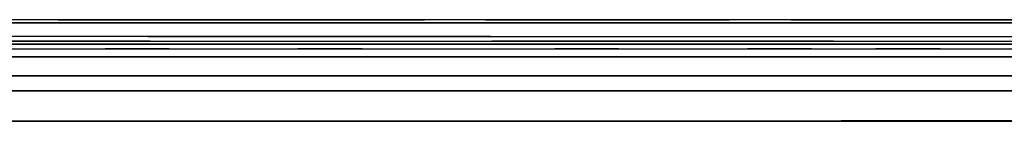
# Model space of a CAD drawing. Units: inches. Extents: x 0 to 200, y 0 to 720.
# Drawn here: x 35 to 50, y 336 to 337 of the extents above; entities that cross this region are included whole.
import ezdxf

# ---------------------------------------------------------------- set-up
doc = ezdxf.new("R2010")
doc.units = ezdxf.units.IN
doc.header["$MEASUREMENT"] = 0
doc.layers.add('Default', color=7, linetype='Continuous', true_color=0x000000)

# ---------------------------------------------------------------- blocks, each defined once
blk = doc.blocks.new('MarmiNaturalStone-AriannaStandard-FrontView')
at = {"layer": 'Default'}
for p, q in [((484.362, 65.103), (437.657, 65.103)), ((484.319, 65.054), (437.7, 65.054)), ((442.881, 65.054), (448.061, 65.054)), ((442.881, 65.054), (448.061, 65.054)), ((442.881, 65.054), (448.061, 65.054)), ((448.061, 65.054), (442.881, 65.054)), ((446.815, 65.101), (445.9, 65.101)), ((446.815, 65.101), (445.9, 65.101)), ((447.731, 65.101), (446.815, 65.101)), ((446.815, 65.101), (447.731, 65.101)), ((447.731, 65.101), (448.647, 65.101)), ((448.647, 65.101), (447.731, 65.101)), ((448.061, 65.054), (453.24, 65.054)), ((448.061, 65.054), (453.24, 65.054)), ((448.061, 65.054), (453.24, 65.054)), ((448.061, 65.054), (453.24, 65.054)), ((448.647, 65.101), (449.563, 65.101)), ((448.647, 65.101), (449.563, 65.101)), ((449.563, 65.101), (450.479, 65.101)), ((449.563, 65.101), (450.479, 65.101)), ((450.479, 65.101), (451.394, 65.101)), ((450.479, 65.101), (451.394, 65.101)), ((452.31, 65.101), (451.394, 65.101)), ((451.394, 65.101), (452.31, 65.101)), ((453.226, 65.101), (452.31, 65.101)), ((453.226, 65.101), (452.31, 65.101)), ((454.142, 65.101), (453.226, 65.101)), ((453.226, 65.101), (454.142, 65.101)), ((453.24, 65.054), (458.42, 65.054)), ((453.24, 65.054), (458.42, 65.054)), ((453.24, 65.054), (458.42, 65.054)), ((453.24, 65.054), (458.42, 65.054)), ((454.142, 65.101), (455.057, 65.101)), ((455.057, 65.101), (454.142, 65.101)), ((455.057, 65.101), (455.973, 65.101)), ((455.973, 65.101), (455.057, 65.101)), ((456.889, 65.101), (455.973, 65.101)), ((455.973, 65.101), (456.889, 65.101)), ((457.805, 65.101), (456.889, 65.101)), ((457.805, 65.101), (456.889, 65.101)), ((458.721, 65.101), (457.805, 65.101)), ((457.805, 65.101), (458.721, 65.101)), ((458.42, 65.054), (463.6, 65.054)), ((458.42, 65.054), (463.6, 65.054)), ((458.42, 65.054), (463.6, 65.054)), ((458.42, 65.054), (463.6, 65.054)), ((458.721, 65.101), (459.636, 65.101)), ((459.636, 65.101), (458.721, 65.101)), ((459.636, 65.101), (460.552, 65.101)), ((460.552, 65.101), (459.636, 65.101)), ((460.552, 65.101), (461.468, 65.101)), ((460.552, 65.101), (461.468, 65.101)), ((484.039, 64.738), (437.98, 64.738)), ((448.161, 64.85), (443.021, 64.85)), ((448.161, 64.85), (443.021, 64.85)), ((443.069, 64.78), (448.195, 64.78)), ((448.195, 64.78), (443.069, 64.78)), ((443.098, 64.738), (448.216, 64.738)), ((443.098, 64.738), (448.216, 64.738)), ((448.161, 64.85), (453.301, 64.85)), ((453.301, 64.85), (448.161, 64.85)), ((448.195, 64.78), (453.321, 64.78)), ((448.195, 64.78), (453.321, 64.78)), ((448.216, 64.738), (453.334, 64.738)), ((448.216, 64.738), (453.334, 64.738)), ((453.301, 64.85), (458.44, 64.85)), ((453.301, 64.85), (458.44, 64.85)), ((453.321, 64.78), (458.447, 64.78)), ((458.447, 64.78), (453.321, 64.78)), ((453.334, 64.738), (458.451, 64.738)), ((453.334, 64.738), (458.451, 64.738)), ((458.44, 64.85), (463.58, 64.85)), ((458.44, 64.85), (463.58, 64.85)), ((458.447, 64.78), (463.573, 64.78)), ((458.447, 64.78), (463.573, 64.78)), ((458.451, 64.738), (463.569, 64.738)), ((458.451, 64.738), (463.569, 64.738)), ((438.045, 64.664), (483.974, 64.664)), ((445.591, 64.664), (446.555, 64.664)), ((446.555, 64.664), (447.518, 64.664)), ((448.482, 64.664), (447.518, 64.664)), ((448.482, 64.664), (449.446, 64.664)), ((449.446, 64.664), (450.41, 64.664)), ((451.373, 64.664), (450.41, 64.664)), ((451.373, 64.664), (452.337, 64.664)), ((452.337, 64.664), (453.301, 64.664)), ((453.301, 64.664), (454.264, 64.664)), ((455.228, 64.664), (454.264, 64.664)), ((455.228, 64.664), (456.192, 64.664)), ((456.192, 64.664), (457.155, 64.664)), ((458.119, 64.664), (457.155, 64.664)), ((458.119, 64.664), (459.083, 64.664)), ((460.046, 64.664), (459.083, 64.664)), ((460.046, 64.664), (461.01, 64.664)), ((461.01, 64.664), (461.974, 64.664)), ((483.871, 64.548), (438.148, 64.548)), ((443.229, 64.548), (448.309, 64.548)), ((443.229, 64.548), (448.309, 64.548)), ((448.309, 64.548), (453.39, 64.548)), ((448.309, 64.548), (453.39, 64.548)), ((453.39, 64.548), (458.47, 64.548)), ((453.39, 64.548), (458.47, 64.548)), ((458.47, 64.548), (463.55, 64.548)), ((458.47, 64.548), (463.55, 64.548)), ((483.616, 64.259), (438.403, 64.259)), ((443.427, 64.259), (448.451, 64.259)), ((443.427, 64.259), (448.451, 64.259)), ((448.451, 64.259), (453.475, 64.259)), ((448.451, 64.259), (453.475, 64.259)), ((453.475, 64.259), (458.498, 64.259)), ((453.475, 64.259), (458.498, 64.259)), ((458.498, 64.259), (463.522, 64.259)), ((458.498, 64.259), (463.522, 64.259)), ((483.419, 64.037), (438.6, 64.037)), ((448.56, 64.037), (443.581, 64.037)), ((443.581, 64.037), (448.56, 64.037)), ((448.56, 64.037), (453.54, 64.037)), ((448.56, 64.037), (453.54, 64.037)), ((453.54, 64.037), (458.52, 64.037)), ((453.54, 64.037), (458.52, 64.037)), ((458.52, 64.037), (463.5, 64.037)), ((458.52, 64.037), (463.5, 64.037)), ((439.005, 63.579), (483.014, 63.579)), ((483.014, 63.579), (439.005, 63.579)), ((443.889, 63.588), (448.781, 63.588)), ((443.889, 63.588), (448.781, 63.588)), ((443.895, 63.579), (448.785, 63.579)), ((443.895, 63.579), (448.785, 63.579)), ((443.895, 63.579), (448.785, 63.579)), ((443.895, 63.579), (448.785, 63.579)), ((448.781, 63.588), (453.673, 63.588)), ((448.781, 63.588), (453.673, 63.588)), ((448.785, 63.579), (453.675, 63.579)), ((448.785, 63.579), (453.675, 63.579)), ((448.785, 63.579), (453.675, 63.579)), ((448.785, 63.579), (453.675, 63.579)), ((453.673, 63.588), (458.564, 63.588)), ((453.673, 63.588), (458.564, 63.588)), ((453.675, 63.579), (458.565, 63.579)), ((453.675, 63.579), (458.565, 63.579)), ((453.675, 63.579), (458.565, 63.579)), ((453.675, 63.579), (458.565, 63.579)), ((458.564, 63.588), (463.456, 63.588)), ((463.456, 63.588), (458.564, 63.588)), ((458.565, 63.579), (463.455, 63.579)), ((458.565, 63.579), (463.455, 63.579)), ((458.565, 63.579), (463.455, 63.579)), ((458.565, 63.579), (463.455, 63.579))]:
    blk.add_line(p, q, dxfattribs=at)

msp = doc.modelspace()

# ---------------------------------------------------------------- block references
at = {"layer": 'Default'}
msp.add_blockref('MarmiNaturalStone-AriannaStandard-FrontView', (-411.008, 272), dxfattribs=at)

doc.saveas('drawing.dxf')
